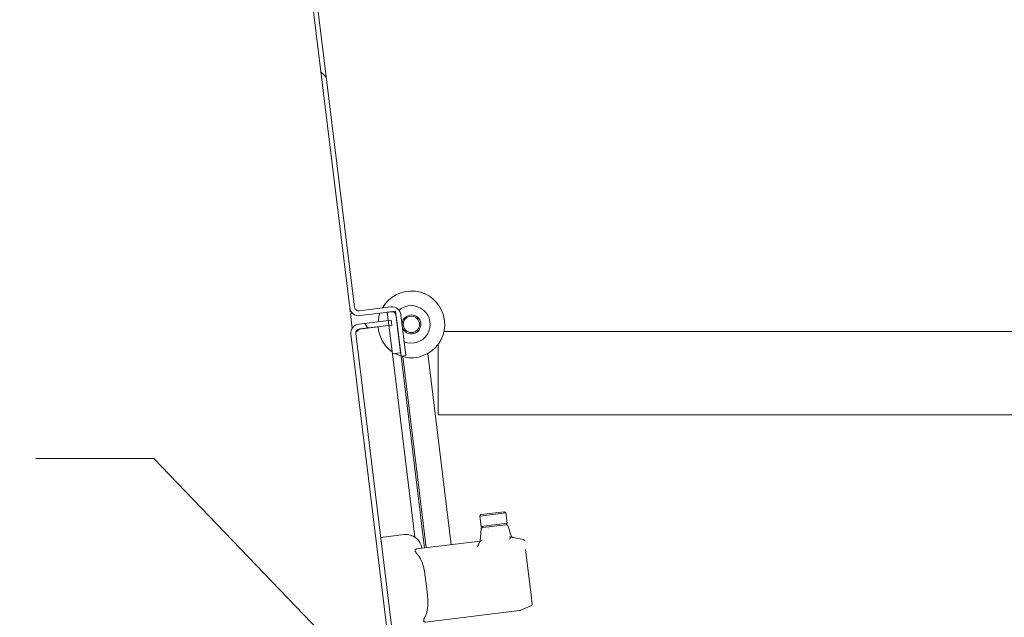
# Model space of a CAD drawing. Units: inches. Extents: x 11 to 296, y 6 to 178.
# Drawn here: x 146 to 161, y 134 to 143 of the extents above; entities that cross this region are included whole.
import ezdxf

# ---------------------------------------------------------------- set-up
doc = ezdxf.new("R2010")
doc.units = ezdxf.units.IN
doc.header["$LTSCALE"] = 18
doc.header["$MEASUREMENT"] = 0
doc.layers.get('0').update_dxf_attribs({"lineweight": 0})
for name, color, linetype, lineweight in [('Dimension (ANSI)', 7, 'Continuous', 5), ('Hatch (ANSI)', 7, 'Continuous', 5), ('Symbol (ANSI)', 7, 'Continuous', 5), ('Visible (ANSI)', 7, 'Continuous', 5)]:
    doc.layers.add(name, color=color, linetype=linetype, lineweight=lineweight)
doc.styles.add('ROMANS', font='tahoma.ttf')
doc.dimstyles.new('Default (ANSI)', dxfattribs={"dimscale": 18, "dimtxt": 0.07, "dimasz": 0.075, "dimexe": 0.125, "dimexo": 0.0625, "dimgap": 0.031496, "dimtad": 0, "dimtih": 1, "dimtoh": 1, "dimrnd": 1e-08, "dimzin": 0, "dimdsep": 46, "dimtxsty": 'ROMANS', "dimblk": 'Filled-1', "dimcen": 0.09, "dimdle": 0.393701, "dimclrd": 256, "dimclre": 256, "dimclrt": 256, "dimadec": 0, "dimazin": 0, "dimtfac": 0.857143, "dimtofl": 0, "dimtmove": 0, "dimatfit": 3, "dimfxl": 1, "dimtolj": 1, "dimtzin": 0, "dimlwd": -1, "dimlwe": -1, "dimarcsym": 0})
doc.dimstyles.new('Default (ANSI)$7', dxfattribs={"dimscale": 18, "dimtxt": 0.07, "dimasz": 0.098425, "dimexe": 0.125, "dimexo": 0.0625, "dimgap": 0.031496, "dimtad": 0, "dimtih": 1, "dimtoh": 1, "dimrnd": 1e-08, "dimzin": 0, "dimdsep": 46, "dimtxsty": 'ROMANS', "dimblk": 'Filled-1', "dimcen": 0.09, "dimdle": 0.393701, "dimclrd": 256, "dimclre": 256, "dimclrt": 256, "dimadec": 0, "dimazin": 0, "dimtfac": 0.857143, "dimtofl": 0, "dimtmove": 0, "dimatfit": 3, "dimfxl": 1, "dimtolj": 1, "dimtzin": 0, "dimlwd": -1, "dimlwe": -1, "dimarcsym": 0})

# ---------------------------------------------------------------- blocks, each defined once
blk = doc.blocks.new('Filled-1')
at = {"color": 0}
for p, q in [((0, 0), (-1, 0.1667)), ((-1, 0.1667), (-1, -0.1667)), ((-1, 0), (0, 0)), ((-1, -0.1667), (0, 0))]:
    blk.add_line(p, q, dxfattribs=at)
at = {"color": 0, "flags": 128}
blk.add_lwpolyline([(-1, -0.1667), (0, 0), (-1, 0.1667), (-1, -0.1667)], dxfattribs=at)
at = {"color": 0}
blk.add_solid([(-1, -0.1667), (0, 0), (-1, 0.1667), (-1, -0.1667)], dxfattribs=at)
blk = doc.blocks.new('*D39')
at = {"layer": 'Defpoints', "color": 0, "transparency": 16777216}
for p in [(169.621, 137.282), (171.619, 135.301), (156.132, 119.676)]:
    blk.add_point(p, dxfattribs=at)
at = {"layer": 'Dimension (ANSI)', "transparency": 16777216}
for p, q in [((170.82, 136.093), (168.023, 138.866)), ((168.671, 136.323), (167.524, 135.166)), ((155.084, 122.616), (165.099, 132.72)), ((155.333, 120.468), (152.535, 123.241))]:
    blk.add_line(p, q, dxfattribs=at)
at = {"layer": 'Dimension (ANSI)', "transparency": 16777216, "xscale": 1.35000005364418, "yscale": 1.35000005364418, "zscale": 1.35000005364418}
for p, rotation in [((169.621, 137.282), 45.25340987086021), ((154.133, 121.657), 225.2534098708602)]:
    blk.add_blockref('Filled-1', p, dxfattribs=dict(at, rotation=rotation))
at = {"layer": 'Dimension (ANSI)', "transparency": 16777216, "insert": (166.312, 133.943), "char_height": 1.26, "attachment_point": 5, "style": 'ROMANS'}
blk.add_mtext('\\A1;22.00', dxfattribs=at)

msp = doc.modelspace()

# ---------------------------------------------------------------- hatches: boundary and pattern name
at = {"layer": 'Hatch (ANSI)'}
h = msp.add_hatch(dxfattribs=at)
h.set_pattern_fill('ANSI31', color=256, scale=18, style=0)
edge = h.paths.add_edge_path()
edge.add_line((154.538, 116.961), (154.544, 116.911))
edge.add_line((154.544, 116.911), (154.613, 116.353))
edge.add_ellipse((154.551, 116.345), major_axis=(0.062, 0.0076), ratio=1, start_angle=270, end_angle=360, ccw=False)
edge.add_line((154.558, 116.283), (154.496, 116.275))
edge.add_line((154.496, 116.275), (154.085, 116.225))
edge.add_ellipse((154.101, 116.089), major_axis=(-0.135, -0.017), ratio=1, start_angle=270, end_angle=360)
edge.add_line((153.966, 116.073), (154.544, 111.365))
edge.add_ellipse((154.679, 111.382), major_axis=(0.017, -0.135), ratio=1, start_angle=270, end_angle=353)
edge.add_line((154.679, 111.245), (174.547, 111.245))
edge.add_ellipse((174.547, 111.382), major_axis=(0.137, 0), ratio=1, start_angle=270, end_angle=360)
edge.add_line((174.684, 111.382), (174.684, 147.234))
edge.add_ellipse((174.547, 147.234), major_axis=(0, 0.136), ratio=1, start_angle=270, end_angle=360)
edge.add_line((174.547, 147.37), (164.453, 147.37))
edge.add_ellipse((164.453, 147.234), major_axis=(-0.137, 0), ratio=1, start_angle=270, end_angle=286)
edge.add_line((164.415, 147.365), (164.172, 147.295))
edge.add_line((164.172, 147.295), (163.451, 147.089))
edge.add_line((163.451, 147.089), (163.363, 147.063))
edge.add_ellipse((163.401, 146.932), major_axis=(-0.131, -0.038), ratio=1, start_angle=270, end_angle=360)
edge.add_line((163.27, 146.895), (163.404, 146.425))
edge.add_line((163.404, 146.425), (163.475, 146.445))
edge.add_line((163.475, 146.445), (163.341, 146.915))
edge.add_ellipse((163.401, 146.932), major_axis=(-0.0172, 0.0601), ratio=1, start_angle=0, end_angle=90, ccw=False)
edge.add_line((163.384, 146.992), (164.436, 147.294))
edge.add_ellipse((164.453, 147.234), major_axis=(0.0601, 0.0172), ratio=1, start_angle=74, end_angle=90, ccw=False)
edge.add_line((164.453, 147.296), (174.547, 147.296))
edge.add_ellipse((174.547, 147.234), major_axis=(0.0625, 0), ratio=1, start_angle=0, end_angle=90, ccw=False)
edge.add_line((174.61, 147.234), (174.61, 111.382))
edge.add_ellipse((174.547, 111.382), major_axis=(0.0625, 0), ratio=1, start_angle=270, end_angle=360, ccw=False)
edge.add_line((174.547, 111.319), (154.679, 111.319))
edge.add_ellipse((154.679, 111.382), major_axis=(-0.0625, 0), ratio=1, start_angle=7, end_angle=90, ccw=False)
edge.add_line((154.617, 111.374), (154.039, 116.082))
edge.add_ellipse((154.101, 116.089), major_axis=(-0.0076, 0.062), ratio=1, start_angle=0, end_angle=90, ccw=False)
edge.add_line((154.094, 116.151), (154.567, 116.209))
edge.add_ellipse((154.551, 116.345), major_axis=(0.135, 0.017), ratio=1, start_angle=270, end_angle=360)
edge.add_line((154.686, 116.362), (154.611, 116.97))
edge.add_line((154.611, 116.97), (154.538, 116.961))
h = msp.add_hatch(dxfattribs=at)
h.set_pattern_fill('ANSI31', color=256, scale=18, angle=90, style=0)
edge = h.paths.add_edge_path()
edge.add_line((151.917, 138.308), (151.985, 137.75))
edge.add_line((151.985, 137.75), (151.992, 137.7))
edge.add_line((151.992, 137.7), (152.065, 137.709))
edge.add_line((152.065, 137.709), (151.99, 138.318))
edge.add_ellipse((151.855, 138.301), major_axis=(-0.017, 0.135), ratio=1, start_angle=270, end_angle=360)
edge.add_line((151.838, 138.436), (151.365, 138.378))
edge.add_ellipse((151.357, 138.44), major_axis=(-0.062, -0.0076), ratio=1, start_angle=0, end_angle=90, ccw=False)
edge.add_line((151.295, 138.433), (150.697, 143.3))
edge.add_ellipse((150.759, 143.307), major_axis=(-0.0076, 0.062), ratio=1, start_angle=9, end_angle=90, ccw=False)
edge.add_line((150.742, 143.367), (151.851, 143.685))
edge.add_ellipse((151.868, 143.625), major_axis=(0.0601, 0.0172), ratio=1, start_angle=0, end_angle=90, ccw=False)
edge.add_line((151.929, 143.643), (152.063, 143.173))
edge.add_line((152.063, 143.173), (152.134, 143.193))
edge.add_line((152.134, 143.193), (152, 143.663))
edge.add_ellipse((151.868, 143.625), major_axis=(-0.038, 0.131), ratio=1, start_angle=270, end_angle=360)
edge.add_line((151.831, 143.757), (151.315, 143.609))
edge.add_line((151.315, 143.609), (151.277, 143.598))
edge.add_line((151.277, 143.598), (150.722, 143.439))
edge.add_ellipse((150.759, 143.307), major_axis=(-0.131, -0.038), ratio=1, start_angle=270, end_angle=351)
edge.add_line((150.624, 143.291), (151.222, 138.424))
edge.add_ellipse((151.357, 138.44), major_axis=(0.017, -0.135), ratio=1, start_angle=270, end_angle=360)
edge.add_line((151.374, 138.305), (151.785, 138.355))
edge.add_line((151.785, 138.355), (151.847, 138.363))
edge.add_ellipse((151.855, 138.301), major_axis=(0.062, 0.0076), ratio=1, start_angle=0, end_angle=90, ccw=False)
h = msp.add_hatch(dxfattribs=at)
h.set_pattern_fill('ANSI31', color=256, scale=18, angle=15, style=0)
h.paths.add_polyline_path([(151.909, 138.371), (151.847, 138.363), (151.785, 138.355), (151.8, 138.233), (151.809, 138.16), (151.861, 137.735), (151.985, 137.75), (151.917, 138.308)])
h.paths.add_polyline_path([(154.496, 116.275), (154.62, 116.29), (154.613, 116.353), (154.544, 116.911), (154.42, 116.895), (154.472, 116.471), (154.481, 116.397), (154.496, 116.275)])
h = msp.add_hatch(dxfattribs=at)
h.set_pattern_fill('ANSI31', color=256, scale=18, angle=75, style=0)
edge = h.paths.add_edge_path()
edge.add_line((151.366, 138.106), (151.809, 138.16))
edge.add_line((151.809, 138.16), (151.851, 138.165))
edge.add_line((151.851, 138.165), (151.842, 138.239))
edge.add_line((151.842, 138.239), (151.8, 138.233))
edge.add_line((151.8, 138.233), (151.357, 138.179))
edge.add_ellipse((151.374, 138.044), major_axis=(-0.135, -0.017), ratio=1, start_angle=270, end_angle=360)
edge.add_line((151.239, 138.027), (153.886, 116.462))
edge.add_ellipse((154.022, 116.478), major_axis=(-0.135, -0.017), ratio=1, start_angle=0, end_angle=90)
edge.add_line((154.039, 116.343), (154.481, 116.397))
edge.add_line((154.481, 116.397), (154.523, 116.403))
edge.add_line((154.523, 116.403), (154.514, 116.476))
edge.add_line((154.514, 116.476), (154.472, 116.471))
edge.add_line((154.472, 116.471), (154.03, 116.416))
edge.add_ellipse((154.022, 116.478), major_axis=(-0.062, -0.0076), ratio=1, start_angle=0, end_angle=90, ccw=False)
edge.add_line((153.96, 116.471), (151.312, 138.036))
edge.add_ellipse((151.374, 138.044), major_axis=(-0.0076, 0.062), ratio=1, start_angle=0, end_angle=90, ccw=False)

# ---------------------------------------------------------------- linework, layer by layer
at = {"layer": 'Visible (ANSI)'}
for p, q in [((150.624, 143.291), (151.222, 138.424)), ((151.295, 138.433), (150.697, 143.3)), ((151.229, 138.362), (151.222, 138.424)), ((151.838, 138.436), (151.365, 138.378)), ((151.244, 138.363), (151.229, 138.362)), ((151.27, 138.335), (151.233, 138.33)), ((151.259, 138.117), (151.233, 138.33)), ((151.374, 138.305), (151.847, 138.363)), ((151.909, 138.371), (151.785, 138.355)), ((151.785, 138.355), (151.861, 137.735)), ((151.985, 137.75), (151.909, 138.371)), ((151.917, 138.308), (151.992, 137.7)), ((152.065, 137.709), (151.99, 138.318)), ((151.842, 138.239), (151.357, 138.179)), ((151.366, 138.106), (151.851, 138.165)), ((151.367, 138.105), (151.647, 138.139)), ((151.851, 138.165), (151.842, 138.239)), ((151.239, 138.027), (153.886, 116.462)), ((153.96, 116.471), (151.312, 138.036)), ((152.635, 138.069), (173.516, 138.069)), ((152.547, 136.925), (152.547, 137.875)), ((151.861, 137.735), (151.985, 137.75)), ((152.199, 134.988), (151.861, 137.735)), ((151.992, 137.7), (152.065, 137.709)), ((151.992, 137.698), (152.344, 134.825)), ((152.016, 137.691), (152.367, 134.828)), ((152.741, 134.874), (152.39, 137.737)), ((152.547, 136.925), (152.547, 136.819)), ((173.516, 136.819), (152.547, 136.819)), ((153.171, 135.304), (153.562, 135.352)), ((153.189, 135.326), (153.171, 135.304)), ((153.191, 135.148), (153.171, 135.304)), ((153.189, 135.326), (153.54, 135.369)), ((153.54, 135.369), (153.562, 135.352)), ((153.581, 135.196), (153.562, 135.352)), ((153.191, 135.148), (153.581, 135.196)), ((153.314, 135.143), (153.463, 135.161)), ((153.463, 135.161), (153.464, 135.161)), ((153.464, 135.161), (153.568, 135.174)), ((153.564, 135.174), (153.581, 135.196)), ((153.589, 135.161), (153.64, 135.007)), ((151.687, 134.983), (152.039, 135.026)), ((153.178, 134.928), (153.192, 135.112)), ((153.213, 135.13), (153.191, 135.148)), ((153.209, 135.13), (153.313, 135.143)), ((153.298, 135.115), (153.298, 135.115)), ((153.313, 135.143), (153.314, 135.143)), ((153.485, 135.138), (153.485, 135.138)), ((152.225, 134.811), (153.178, 134.928)), ((153.178, 134.928), (153.178, 134.928)), ((153.294, 134.953), (153.294, 134.953)), ((153.67, 134.981), (153.824, 134.952)), ((153.856, 134.802), (153.856, 134.802)), ((153.856, 134.802), (153.94, 134.12)), ((153.94, 134.119), (153.94, 134.12)), ((153.94, 134.119), (153.956, 133.987)), ((153.94, 134.119), (153.946, 134.064)), ((153.912, 134.073), (153.912, 134.073)), ((153.766, 133.889), (152.359, 133.717)), ((153.775, 133.891), (153.766, 133.889)), ((153.945, 133.966), (153.787, 133.894))]:
    msp.add_line(p, q, dxfattribs=at)
msp.add_circle((152.146, 138.174), 0.122, dxfattribs=at)
for centre, radius, start, end in [((152.146, 138.174), 0.5, 240.3051, 150.4038), ((151.357, 138.44), 0.136, 187, 277), ((151.357, 138.44), 0.0625, 187, 277), ((151.855, 138.301), 0.136, 7, 97), ((152.146, 138.174), 0.281, 247.7908, 131.0437), ((152.146, 138.174), 0.5, 160.3736, 175.3173), ((151.855, 138.301), 0.0625, 7, 97), ((152.146, 138.174), 0.141, 199.5781, 174.4219), ((151.374, 138.044), 0.136, 97, 187), ((151.374, 138.044), 0.0625, 97, 187), ((152.146, 138.174), 0.5, 183.8763, 234.7397), ((153.508, 135.143), 0.0236, 125.7721, 125.8005), ((152.067, 134.791), 0.236, 7, 97), ((153.275, 135.114), 0.0236, 68.2094, 68.2117), ((153.275, 135.114), 0.0236, 20.9059, 20.915), ((153.508, 135.143), 0.0236, 173.084, 173.0912)]:
    msp.add_arc(centre, radius, start, end, dxfattribs=at)
msp.add_ellipse((153.172, 134.903), major_axis=(-0.0243, -0.045), ratio=0.14642, start_param=4.797686, end_param=4.819329, dxfattribs=at)
for points, knots in [([(151.312, 138.036), (151.31, 138.052), (151.325, 138.069), (151.346, 138.088), (151.353, 138.093), (151.36, 138.099), (151.367, 138.105)], [0, 0, 0, 0, 1.203332, 1.203332, 1.203332, 1.570796, 1.570796, 1.570796, 1.570796]), ([(153.568, 135.174), (153.569, 135.174), (153.57, 135.174), (153.572, 135.174), (153.573, 135.174), (153.576, 135.173), (153.578, 135.172), (153.582, 135.17), (153.584, 135.169), (153.587, 135.166), (153.588, 135.163), (153.589, 135.161)], [0, 0, 0, 0, 0.00853884, 0.00853884, 0.01683517, 0.01683517, 0.03265151, 0.03265151, 0.04846784, 0.04846784, 0.06838265, 0.06838265, 0.06838265, 0.06838265]), ([(153.192, 135.112), (153.192, 135.114), (153.193, 135.116), (153.194, 135.119), (153.195, 135.121), (153.197, 135.124), (153.198, 135.125), (153.201, 135.127), (153.202, 135.128), (153.204, 135.129), (153.205, 135.129), (153.207, 135.13), (153.208, 135.13), (153.209, 135.13)], [0, 0, 0, 0, 0.0161481, 0.0161481, 0.02723823, 0.02723823, 0.04364776, 0.04364776, 0.05363272, 0.05363272, 0.0609691, 0.0609691, 0.06847129, 0.06847129, 0.06847129, 0.06847129]), ([(153.64, 135.007), (153.641, 135.003), (153.643, 135), (153.648, 134.993), (153.651, 134.99), (153.658, 134.985), (153.662, 134.983), (153.667, 134.982), (153.669, 134.981), (153.67, 134.981)], [0, 0, 0, 0, 0.0323673, 0.0323673, 0.0648776, 0.0648776, 0.0973828, 0.0973828, 0.1060114, 0.1060114, 0.1060114, 0.1060114]), ([(153.163, 134.902), (153.158, 134.893), (153.154, 134.883), (153.146, 134.864), (153.142, 134.854), (153.138, 134.844)], [0.000001, 0.000001, 0.000001, 0.000001, 0.0809447, 0.0809447, 0.1620485, 0.1620485, 0.1620485, 0.1620485]), ([(153.208, 134.943), (153.199, 134.939), (153.191, 134.933), (153.184, 134.927), (153.18, 134.924), (153.176, 134.92), (153.173, 134.916), (153.169, 134.912), (153.166, 134.908), (153.164, 134.903)], [-0.000006516, -0.000006516, -0.000006516, -0.000006516, 0.000812078, 0.000812078, 0.000812078, 0.001221375, 0.001221375, 0.001221375, 0.001630672, 0.001630672, 0.001630672, 0.001630672]), ([(153.619, 134.958), (153.619, 134.958), (153.619, 134.958), (153.62, 134.963), (153.622, 134.968), (153.626, 134.978), (153.628, 134.982), (153.63, 134.986)], [-0.08259388, -0.08259388, -0.08259388, -0.08259388, -0.08206966, -0.08206966, -0.04130361, -0.04130361, -0.00000023, -0.00000023, -0.00000023, -0.00000023]), ([(153.63, 134.986), (153.63, 134.987), (153.63, 134.987), (153.63, 134.988), (153.631, 134.988), (153.631, 134.988)], [-0.008100308, -0.008100308, -0.008100308, -0.008100308, -0.004049569, -0.004049569, -0.000001, -0.000001, -0.000001, -0.000001]), ([(153.631, 134.988), (153.634, 134.989), (153.637, 134.99), (153.64, 134.989), (153.642, 134.989), (153.644, 134.988), (153.646, 134.986)], [0, 0, 0, 0, 0.0003976004, 0.0003976004, 0.0003976004, 0.0007951998, 0.0007951998, 0.0007951998, 0.0007951998]), ([(153.824, 134.952), (153.826, 134.952), (153.828, 134.951), (153.831, 134.949), (153.832, 134.948), (153.835, 134.946), (153.836, 134.944), (153.838, 134.941), (153.838, 134.94), (153.839, 134.938), (153.839, 134.937), (153.839, 134.935), (153.839, 134.935), (153.84, 134.935), (153.84, 134.935), (153.84, 134.935), (153.84, 134.935), (153.84, 134.935), (153.84, 134.935), (153.84, 134.935)], [0, 0, 0, 0, 0.01615327, 0.01615327, 0.02722167, 0.02722167, 0.04363173, 0.04363173, 0.05361353, 0.05361353, 0.06174975, 0.06174975, 0.06276581, 0.06276581, 0.06286106, 0.06286106, 0.06288598, 0.06288598, 0.06289844, 0.06289844, 0.06289844, 0.06289844]), ([(152.235, 134.733), (152.229, 134.739), (152.224, 134.745), (152.213, 134.758), (152.208, 134.766), (152.204, 134.775), (152.203, 134.778), (152.202, 134.782), (152.202, 134.783), (152.202, 134.785), (152.201, 134.785), (152.201, 134.785), (152.201, 134.787), (152.201, 134.789), (152.202, 134.792), (152.202, 134.795), (152.205, 134.801), (152.209, 134.805), (152.217, 134.809), (152.221, 134.81), (152.225, 134.811)], [-0.1711725, -0.1711725, -0.1711725, -0.1711725, -0.1098221, -0.1098221, -0.0413763, -0.0413763, -0.016781, -0.016781, 0, 0, 0, 0.0027616, 0.0027616, 0.0202573, 0.0202573, 0.0483522, 0.0483522, 0.1207665, 0.1207665, 0.1734202, 0.1734202, 0.1734202, 0.1734202]), ([(152.35, 133.795), (152.354, 133.802), (152.357, 133.809), (152.369, 133.835), (152.375, 133.854), (152.395, 133.933), (152.396, 134.002), (152.389, 134.106), (152.385, 134.14), (152.377, 134.208), (152.373, 134.241), (152.365, 134.305), (152.361, 134.338), (152.352, 134.406), (152.348, 134.44), (152.329, 134.543), (152.312, 134.609), (152.273, 134.681), (152.263, 134.698), (152.246, 134.72), (152.24, 134.727), (152.235, 134.733)], [-4.41852, -4.41852, -4.41852, -4.41852, -4.360977, -4.360977, -4.223446, -4.223446, -3.736595, -3.736595, -3.493169, -3.493169, -3.249744, -3.249744, -3.006318, -3.006318, -2.762893, -2.762893, -2.276042, -2.276042, -2.138511, -2.138511, -2.080968, -2.080968, -2.080968, -2.080968]), ([(153.956, 133.987), (153.956, 133.987), (153.956, 133.987), (153.956, 133.987), (153.956, 133.987), (153.956, 133.986), (153.956, 133.986), (153.956, 133.986), (153.956, 133.986), (153.956, 133.984), (153.956, 133.983), (153.956, 133.98), (153.955, 133.978), (153.954, 133.974), (153.952, 133.973), (153.949, 133.969), (153.947, 133.968), (153.945, 133.966)], [0, 0, 0, 0, 0.00001111, 0.00001111, 0.00049939, 0.00049939, 0.001476, 0.001476, 0.00342948, 0.00342948, 0.01126512, 0.01126512, 0.02708147, 0.02708147, 0.0428978, 0.0428978, 0.06281261, 0.06281261, 0.06281261, 0.06281261]), ([(153.787, 133.894), (153.785, 133.893), (153.783, 133.892), (153.779, 133.891), (153.777, 133.891), (153.775, 133.891)], [0, 0, 0, 0, 0.0152446, 0.0152446, 0.03086233, 0.03086233, 0.03086233, 0.03086233]), ([(152.359, 133.717), (152.355, 133.716), (152.35, 133.716), (152.341, 133.719), (152.337, 133.722), (152.333, 133.728), (152.332, 133.73), (152.331, 133.733), (152.33, 133.735), (152.33, 133.736), (152.33, 133.737), (152.33, 133.737), (152.33, 133.739), (152.33, 133.74), (152.33, 133.745), (152.331, 133.748), (152.333, 133.759), (152.336, 133.768), (152.343, 133.782), (152.346, 133.788), (152.35, 133.795)], [-0.1711725, -0.1711725, -0.1711725, -0.1711725, -0.1098221, -0.1098221, -0.0413763, -0.0413763, -0.016781, -0.016781, 0, 0, 0, 0.0027616, 0.0027616, 0.0202573, 0.0202573, 0.0483522, 0.0483522, 0.1207665, 0.1207665, 0.1734202, 0.1734202, 0.1734202, 0.1734202])]:
    msp.add_open_spline(points, degree=3, knots=knots, dxfattribs=at)
for points in [[(151.367, 138.105), (151.355, 138.1), (151.344, 138.095), (151.333, 138.09)], [(153.165, 134.906), (153.17, 134.913), (153.174, 134.92), (153.178, 134.928)], [(153.629, 134.989), (153.624, 134.99), (153.619, 134.992), (153.614, 134.993)], [(153.631, 134.988), (153.63, 134.989), (153.63, 134.989), (153.629, 134.989)]]:
    msp.add_open_spline(points, degree=3, dxfattribs=at)

# ---------------------------------------------------------------- dimensions: what is measured, and where the dimension line sits
at = {"layer": 'Dimension (ANSI)'}
dim = msp.add_linear_dim(base=(169.621, 137.282), p1=(156.132, 119.676), p2=(171.619, 135.301), angle=45.2534, dimstyle='Default (ANSI)', override={"dimgap": 0.031496, "dimdec": 2, "dimtol": 0, "dimlim": 0, "dimtp": 0, "dimtm": 0, "dimtdec": 2, "dimatfit": 1}, dxfattribs=at)
dim.commit()
dim.dimension.update_dxf_attribs({"geometry": '*D39', "text_midpoint": (166.312, 133.943), "dimtype": 160})

# ---------------------------------------------------------------- leaders
at = {"layer": 'Symbol (ANSI)', "annotation_type": 0, "has_hookline": 1, "hookline_direction": 1, "text_width": 22.281}
msp.add_leader([(160.164, 123.789), (148.288, 136.168), (146.516, 136.168)], dimstyle='Default (ANSI)$7', override={"dimtad": 0}, dxfattribs=at)

doc.saveas('drawing.dxf')
